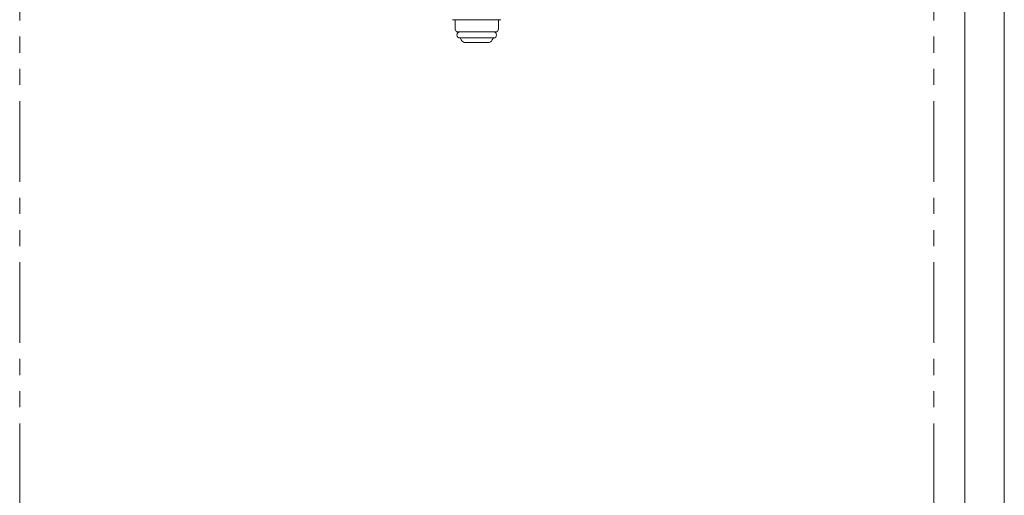
# Model space of a CAD drawing. Units: millimetres. Extents: x 7104 to 14087, y 7348 to 12437.
# Drawn here: x 7969 to 8357, y 8175 to 8362 of the extents above; entities that cross this region are included whole.
import ezdxf

# ---------------------------------------------------------------- set-up
doc = ezdxf.new("R2010")
doc.units = ezdxf.units.MM
doc.linetypes.add('PHANTOM', pattern=[63.5, 31.75, -6.35, 6.35, -6.35, 6.35, -6.35])
doc.layers.add('NoLayerName_010', color=7, linetype='Continuous')
doc.layers.add('ガス配管細', color=4, linetype='Continuous', lineweight=20)

msp = doc.modelspace()

# ---------------------------------------------------------------- linework, layer by layer
at = {"color": 3, "lineweight": 9}
for p, q in [((8139.86, 8362.02), (8158.86, 8362.02)), ((8140.86, 8362.02), (8140.86, 8358.13)), ((8157.86, 8362.02), (8157.86, 8358.13)), ((8140.86, 8358.13), (8141.39, 8357.22)), ((8141.39, 8357.22), (8157.34, 8357.22)), ((8157.86, 8358.13), (8157.34, 8357.22)), ((8142.76, 8354.82), (8155.96, 8354.82)), ((8142.92, 8354.56), (8143.24, 8354.02)), ((8144.97, 8353.02), (8153.76, 8353.02)), ((8155.8, 8354.56), (8155.49, 8354.02))]:
    msp.add_line(p, q, dxfattribs=at)
for centre, radius, start, end in [((8142.76, 8356.02), 1.2, 90, 270), ((8155.96, 8356.02), 1.2, 270, 90), ((8143.1, 8354.66), 0.2, 127.0334, 210), ((8144.97, 8355.02), 2, 210, 270), ((8153.76, 8355.02), 2, 270, 330), ((8155.63, 8354.66), 0.2, 330, 52.9666)]:
    msp.add_arc(centre, radius, start, end, dxfattribs=at)
at = {"layer": 'NoLayerName_010', "color": 3, "linetype": 'Continuous', "lineweight": 9}
for p, q in [((8341.61, 8954.02), (8341.61, 8028.02)), ((8357.11, 8954.02), (8357.11, 8028.02))]:
    msp.add_line(p, q, dxfattribs=at)
at = {"layer": 'ガス配管細', "color": 4, "linetype": 'PHANTOM', "lineweight": 9}
for p, q in [((7969.36, 8647.44), (7969.36, 7605.91)), ((8329.36, 8647.44), (8329.36, 7605.91))]:
    msp.add_line(p, q, dxfattribs=at)

doc.saveas('drawing.dxf')
